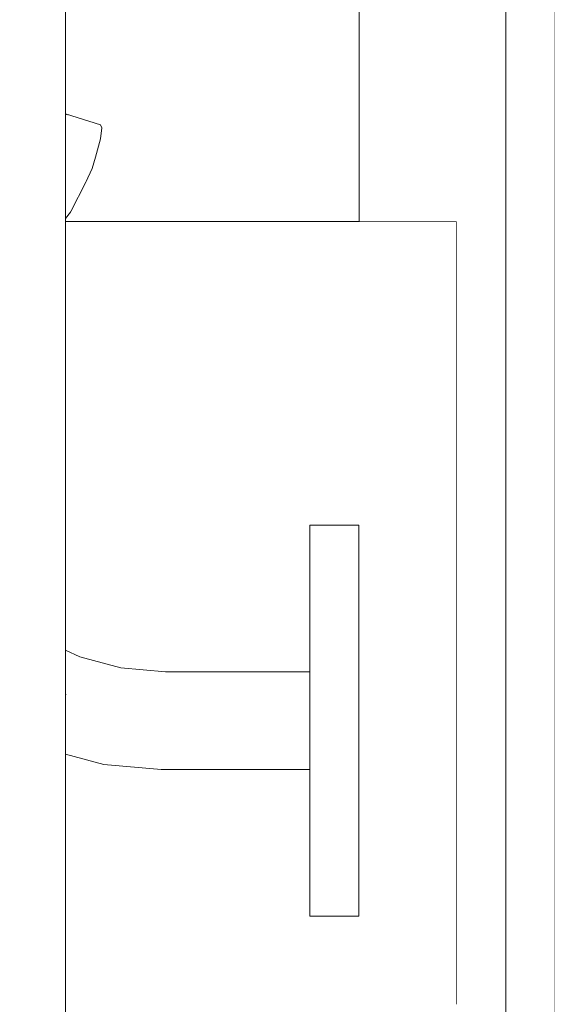
# Model space of a CAD drawing. Units: millimetres. Extents: x -4289161121 to -4289148838, y -4800 to 34800.
# Drawn here: x -4289153221 to -4289153166, y 6315 to 6416 of the extents above; entities that cross this region are included whole.
import ezdxf

# ---------------------------------------------------------------- set-up
doc = ezdxf.new("R2010")
doc.units = ezdxf.units.MM
doc.header["$MEASUREMENT"] = 0
doc.linetypes.add('Wipeout_Contour', pattern=[1000, 0, -1000])
for name, color, linetype in [('Interior - Stair & Railing', 7, 'Continuous'), ('Structural - Bearing', 7, 'Continuous'), ('Terasplaat.Tekla', 7, 'Continuous')]:
    doc.layers.add(name, color=color, linetype=linetype)
for name, color, linetype, lineweight, true_color in [('Interior - Stair & Railing_Pen_No__181', 7, 'Continuous', 0, 0xe8e8e8), ('Structural - Bearing_Pen_No__181', 7, 'Continuous', 0, 0xe8e8e8), ('Terasplaat.Tekla_Pen_No__181', 7, 'Continuous', 0, 0xe8e8e8)]:
    doc.layers.add(name, color=color, linetype=linetype, lineweight=lineweight, true_color=true_color)

# ---------------------------------------------------------------- blocks, each defined once
blk = doc.blocks.new('Section Element_12', base_point=(-4267359643.92, 0))
at = {"layer": 'Structural - Bearing_Pen_No__181', "color": 254, "linetype": 'Continuous', "lineweight": 0, "true_color": 0xe8e8e8}
blk.add_line((-4289153166.42, 6124.99), (-4289153166.42, 8175.02), dxfattribs=at)
blk = doc.blocks.new('Section Element_73', base_point=(-4267359643.92, 0))
at = {"color": 254, "linetype": 'Wipeout_Contour', "lineweight": 0, "ltscale": 21445765846.50875}
blk.add_wipeout([(-4289153171.39, 6124.99), (-4289153166.42, 6124.99), (-4289153166.42, 6500), (-4289153171.38, 6500), (-4289153171.38, 6450)], dxfattribs=at).dxf.layer = 'Structural - Bearing'
at = {"color": 254, "linetype": 'Wipeout_Contour', "lineweight": 0, "ltscale": 77204757751.24242}
blk.add_wipeout([(-4289153186.39, 6433), (-4289153216.42, 6433), (-4289153216.42, 6406.47), (-4289153212.84, 6405.32), (-4289153212.68, 6405.02), (-4289153212.84, 6403.9), (-4289153213.33, 6402.01), (-4289153213.67, 6400.86), (-4289153214.32, 6399.47), (-4289153215.86, 6396.47), (-4289153215.9, 6396.41), (-4289153216.42, 6395.74), (-4289153216.42, 6395.45), (-4289153186.39, 6395.45), (-4289153186.39, 6447.73), (-4289153216.42, 6447.73), (-4289153216.42, 6443), (-4289153186.39, 6443)], dxfattribs=at).dxf.layer = 'Structural - Bearing'
blk = doc.blocks.new('Section Element_1340', base_point=(-4267359643.92, 0))
at = {"color": 254, "linetype": 'Wipeout_Contour', "lineweight": 0, "ltscale": 81493910779.66684}
blk.add_wipeout([(-4289153212.5, 6339.91), (-4289153216.42, 6340.96), (-4289153216.42, 6295.45), (-4289153186.39, 6295.45), (-4289153186.39, 6315.39), (-4289153176.42, 6315.39), (-4289153176.42, 6395.45), (-4289153216.42, 6395.45), (-4289153216.42, 6351.6), (-4289153214.96, 6350.92), (-4289153210.75, 6349.79), (-4289153206.2, 6349.4), (-4289153191.42, 6349.4), (-4289153191.42, 6364.4), (-4289153186.42, 6364.4), (-4289153186.42, 6324.4), (-4289153191.42, 6324.4), (-4289153191.42, 6339.4), (-4289153206.63, 6339.4)], dxfattribs=at).dxf.layer = 'Structural - Bearing'
at = {"layer": 'Structural - Bearing_Pen_No__181', "color": 254, "linetype": 'Continuous', "lineweight": 0, "true_color": 0xe8e8e8}
for p in [(-4289153216.42, 6395.45), (-4289153176.42, 6315.39)]:
    blk.add_line(p, (-4289153176.42, 6395.45), dxfattribs=at)
blk = doc.blocks.new('Section Element_1480', base_point=(-4267359643.92, 0))
at = {"color": 254, "linetype": 'Wipeout_Contour', "lineweight": 0, "ltscale": 17156612866.29136}
blk.add_wipeout([(-4289153216.72, 7742.28), (-4289153216.72, 6124.99), (-4289153216.42, 6124.99), (-4289153216.42, 7739.11)], dxfattribs=at).dxf.layer = 'Interior - Stair & Railing'
at = {"color": 254, "linetype": 'Wipeout_Contour', "lineweight": 0, "ltscale": 17156612755.67984}
blk.add_wipeout([(-4289153191.42, 6364.09), (-4289153186.42, 6364.09), (-4289153186.42, 6364.4), (-4289153191.42, 6364.4)], dxfattribs=at).dxf.layer = 'Interior - Stair & Railing'
at = {"color": 254, "linetype": 'Wipeout_Contour', "lineweight": 0, "ltscale": 17156612868.70364}
blk.add_wipeout([(-4289153217.62, 7745.36), (-4289153217.62, 6124.99), (-4289153216.72, 6124.99), (-4289153216.72, 7742.28)], dxfattribs=at).dxf.layer = 'Interior - Stair & Railing'
at = {"color": 254, "linetype": 'Wipeout_Contour', "lineweight": 0, "ltscale": 17156612755.67984}
blk.add_wipeout([(-4289153191.42, 6364.09), (-4289153191.42, 6363.19), (-4289153186.42, 6363.19), (-4289153186.42, 6364.09)], dxfattribs=at).dxf.layer = 'Interior - Stair & Railing'
at = {"layer": 'Interior - Stair & Railing_Pen_No__181', "color": 254, "linetype": 'Continuous', "lineweight": 0, "true_color": 0xe8e8e8}
for p, q in [((-4289153191.42, 6364.4), (-4289153191.42, 6364.09)), ((-4289153191.42, 6364.4), (-4289153186.42, 6364.4)), ((-4289153186.42, 6364.4), (-4289153186.42, 6364.09))]:
    blk.add_line(p, q, dxfattribs=at)
at = {"color": 254, "linetype": 'Wipeout_Contour', "lineweight": 0, "ltscale": 17156612873.45494}
blk.add_wipeout([(-4289153219.09, 7748.24), (-4289153219.09, 6124.99), (-4289153217.62, 6124.99), (-4289153217.62, 7745.36)], dxfattribs=at).dxf.layer = 'Interior - Stair & Railing'
at = {"color": 254, "linetype": 'Wipeout_Contour', "lineweight": 0, "ltscale": 12867459645.1884}
blk.add_wipeout([(-4289153216.42, 6405.9), (-4289153216.42, 6405.06), (-4289153212.84, 6403.9)], dxfattribs=at).dxf.layer = 'Interior - Stair & Railing'
at = {"color": 254, "linetype": 'Wipeout_Contour', "lineweight": 0, "ltscale": 12867459648.203}
blk.add_wipeout([(-4289153216.42, 6396.82), (-4289153215.86, 6396.47), (-4289153216.42, 6397.46)], dxfattribs=at).dxf.layer = 'Interior - Stair & Railing'
at = {"color": 254, "linetype": 'Wipeout_Contour', "lineweight": 0, "ltscale": 17156612755.67983}
blk.add_wipeout([(-4289153186.42, 6363.19), (-4289153191.42, 6363.19), (-4289153191.42, 6361.72), (-4289153186.42, 6361.72)], dxfattribs=at).dxf.layer = 'Interior - Stair & Railing'
at = {"color": 254, "linetype": 'Wipeout_Contour', "lineweight": 0, "ltscale": 17156612862.77588}
blk.add_wipeout([(-4289153214.96, 6350.92), (-4289153216.42, 6351.6), (-4289153216.42, 6351.52), (-4289153214.99, 6350.85)], dxfattribs=at).dxf.layer = 'Interior - Stair & Railing'
at = {"layer": 'Interior - Stair & Railing_Pen_No__181', "color": 254, "linetype": 'Continuous', "lineweight": 0, "true_color": 0xe8e8e8}
for p, q in [((-4289153191.42, 6364.09), (-4289153191.42, 6363.19)), ((-4289153186.42, 6364.09), (-4289153186.42, 6363.19))]:
    blk.add_line(p, q, dxfattribs=at)
at = {"color": 254, "linetype": 'Wipeout_Contour', "lineweight": 0, "ltscale": 17156612880.40091}
blk.add_wipeout([(-4289153221.09, 7750.85), (-4289153221.09, 6124.99), (-4289153219.09, 6124.99), (-4289153219.09, 7748.24)], dxfattribs=at).dxf.layer = 'Interior - Stair & Railing'
at = {"color": 254, "linetype": 'Wipeout_Contour', "lineweight": 0, "ltscale": 17156612858.33082}
blk.add_wipeout([(-4289153212.68, 6405.02), (-4289153216.42, 6406.15), (-4289153216.42, 6405.9), (-4289153212.84, 6403.9)], dxfattribs=at).dxf.layer = 'Interior - Stair & Railing'
at = {"color": 254, "linetype": 'Wipeout_Contour', "lineweight": 0, "ltscale": 17156612755.67982}
blk.add_wipeout([(-4289153191.42, 6361.72), (-4289153191.42, 6359.72), (-4289153186.42, 6359.72), (-4289153186.42, 6361.72)], dxfattribs=at).dxf.layer = 'Interior - Stair & Railing'
at = {"color": 254, "linetype": 'Wipeout_Contour', "lineweight": 0, "ltscale": 17156612862.84316}
blk.add_wipeout([(-4289153216.42, 6351.52), (-4289153216.42, 6351.27), (-4289153215.06, 6350.64), (-4289153214.99, 6350.85)], dxfattribs=at).dxf.layer = 'Interior - Stair & Railing'
at = {"layer": 'Interior - Stair & Railing_Pen_No__181', "color": 254, "linetype": 'Continuous', "lineweight": 0, "true_color": 0xe8e8e8}
for p, q in [((-4289153191.42, 6363.19), (-4289153191.42, 6361.72)), ((-4289153186.42, 6363.19), (-4289153186.42, 6361.72))]:
    blk.add_line(p, q, dxfattribs=at)
at = {"color": 254, "linetype": 'Wipeout_Contour', "lineweight": 0, "ltscale": 12867459645.67089}
blk.add_wipeout([(-4289153216.42, 6404.5), (-4289153216.42, 6403.19), (-4289153213.33, 6402.01)], dxfattribs=at).dxf.layer = 'Interior - Stair & Railing'
at = {"color": 254, "linetype": 'Wipeout_Contour', "lineweight": 0, "ltscale": 17156612755.67981}
blk.add_wipeout([(-4289153191.42, 6359.72), (-4289153191.42, 6357.25), (-4289153186.42, 6357.25), (-4289153186.42, 6359.72)], dxfattribs=at).dxf.layer = 'Interior - Stair & Railing'
at = {"color": 254, "linetype": 'Wipeout_Contour', "lineweight": 0, "ltscale": 17156612863.0077}
blk.add_wipeout([(-4289153215.06, 6350.64), (-4289153216.42, 6351.27), (-4289153216.42, 6350.86), (-4289153215.19, 6350.29)], dxfattribs=at).dxf.layer = 'Interior - Stair & Railing'
at = {"layer": 'Interior - Stair & Railing_Pen_No__181', "color": 254, "linetype": 'Continuous', "lineweight": 0, "true_color": 0xe8e8e8}
for p, q in [((-4289153191.42, 6361.72), (-4289153191.42, 6359.72)), ((-4289153186.42, 6361.72), (-4289153186.42, 6359.72))]:
    blk.add_line(p, q, dxfattribs=at)
at = {"color": 254, "linetype": 'Wipeout_Contour', "lineweight": 0, "ltscale": 17156612858.88416}
blk.add_wipeout([(-4289153212.84, 6403.9), (-4289153216.42, 6405.06), (-4289153216.42, 6404.5), (-4289153213.33, 6402.01)], dxfattribs=at).dxf.layer = 'Interior - Stair & Railing'
at = {"color": 254, "linetype": 'Wipeout_Contour', "lineweight": 0, "ltscale": 17156612755.67979}
blk.add_wipeout([(-4289153191.42, 6357.25), (-4289153191.42, 6354.4), (-4289153186.42, 6354.4), (-4289153186.42, 6357.25)], dxfattribs=at).dxf.layer = 'Interior - Stair & Railing'
at = {"color": 254, "linetype": 'Wipeout_Contour', "lineweight": 0, "ltscale": 17156612863.25929}
blk.add_wipeout([(-4289153215.19, 6350.29), (-4289153216.42, 6350.86), (-4289153216.42, 6350.31), (-4289153215.36, 6349.82)], dxfattribs=at).dxf.layer = 'Interior - Stair & Railing'
at = {"layer": 'Interior - Stair & Railing_Pen_No__181', "color": 254, "linetype": 'Continuous', "lineweight": 0, "true_color": 0xe8e8e8}
for p, q in [((-4289153191.42, 6359.72), (-4289153191.42, 6357.25)), ((-4289153186.42, 6359.72), (-4289153186.42, 6357.25))]:
    blk.add_line(p, q, dxfattribs=at)
at = {"color": 254, "linetype": 'Wipeout_Contour', "lineweight": 0, "ltscale": 12867459645.02597}
blk.add_wipeout([(-4289153216.42, 6406.42), (-4289153216.42, 6406.15), (-4289153212.68, 6405.02)], dxfattribs=at).dxf.layer = 'Interior - Stair & Railing'
at = {"color": 254, "linetype": 'Wipeout_Contour', "lineweight": 0, "ltscale": 12867459646.0158}
blk.add_wipeout([(-4289153216.42, 6402.73), (-4289153216.42, 6402.03), (-4289153213.67, 6400.86)], dxfattribs=at).dxf.layer = 'Interior - Stair & Railing'
at = {"color": 254, "linetype": 'Wipeout_Contour', "lineweight": 0, "ltscale": 17156612755.67977}
blk.add_wipeout([(-4289153191.42, 6354.4), (-4289153191.42, 6351.24), (-4289153186.42, 6351.24), (-4289153186.42, 6354.4)], dxfattribs=at).dxf.layer = 'Interior - Stair & Railing'
at = {"color": 254, "linetype": 'Wipeout_Contour', "lineweight": 0, "ltscale": 17156612863.58187}
blk.add_wipeout([(-4289153215.36, 6349.82), (-4289153216.42, 6350.31), (-4289153216.42, 6349.63), (-4289153215.57, 6349.24)], dxfattribs=at).dxf.layer = 'Interior - Stair & Railing'
at = {"layer": 'Interior - Stair & Railing_Pen_No__181', "color": 254, "linetype": 'Continuous', "lineweight": 0, "true_color": 0xe8e8e8}
for p, q in [((-4289153191.42, 6357.25), (-4289153191.42, 6354.4)), ((-4289153186.42, 6357.25), (-4289153186.42, 6354.4))]:
    blk.add_line(p, q, dxfattribs=at)
at = {"color": 254, "linetype": 'Wipeout_Contour', "lineweight": 0, "ltscale": 17156612858.33083}
blk.add_wipeout([(-4289153212.84, 6405.32), (-4289153216.42, 6406.47), (-4289153216.42, 6406.42), (-4289153212.68, 6405.02)], dxfattribs=at).dxf.layer = 'Interior - Stair & Railing'
at = {"color": 254, "linetype": 'Wipeout_Contour', "lineweight": 0, "ltscale": 17156612859.73501}
blk.add_wipeout([(-4289153213.33, 6402.01), (-4289153216.42, 6403.19), (-4289153216.42, 6402.73), (-4289153213.67, 6400.86)], dxfattribs=at).dxf.layer = 'Interior - Stair & Railing'
at = {"color": 254, "linetype": 'Wipeout_Contour', "lineweight": 0, "ltscale": 17156612851.48583}
blk.add_wipeout([(-4289153214.96, 6350.92), (-4289153214.99, 6350.85), (-4289153210.77, 6349.72), (-4289153210.75, 6349.79)], dxfattribs=at).dxf.layer = 'Interior - Stair & Railing'
at = {"color": 254, "linetype": 'Wipeout_Contour', "lineweight": 0, "ltscale": 17156612863.94836}
blk.add_wipeout([(-4289153215.57, 6349.24), (-4289153216.42, 6349.63), (-4289153216.42, 6348.84), (-4289153215.82, 6348.56)], dxfattribs=at).dxf.layer = 'Interior - Stair & Railing'
at = {"layer": 'Interior - Stair & Railing_Pen_No__181', "color": 254, "linetype": 'Continuous', "lineweight": 0, "true_color": 0xe8e8e8}
for p, q in [((-4289153216.42, 6406.47), (-4289153212.84, 6405.32)), ((-4289153212.84, 6405.32), (-4289153212.68, 6405.02)), ((-4289153212.68, 6405.02), (-4289153212.84, 6403.9))]:
    blk.add_line(p, q, dxfattribs=at)
at = {"color": 254, "linetype": 'Wipeout_Contour', "lineweight": 0, "ltscale": 12867459646.66753}
blk.add_wipeout([(-4289153216.42, 6401.25), (-4289153216.42, 6400.48), (-4289153214.32, 6399.47)], dxfattribs=at).dxf.layer = 'Interior - Stair & Railing'
at = {"color": 254, "linetype": 'Wipeout_Contour', "lineweight": 0, "ltscale": 17156612851.64776}
blk.add_wipeout([(-4289153215.06, 6350.64), (-4289153210.81, 6349.5), (-4289153210.77, 6349.72), (-4289153214.99, 6350.85)], dxfattribs=at).dxf.layer = 'Interior - Stair & Railing'
at = {"color": 254, "linetype": 'Wipeout_Contour', "lineweight": 0, "ltscale": 17156612864.30179}
blk.add_wipeout([(-4289153215.82, 6348.56), (-4289153216.42, 6348.84), (-4289153216.42, 6347.97), (-4289153216.09, 6347.82)], dxfattribs=at).dxf.layer = 'Interior - Stair & Railing'
at = {"color": 254, "linetype": 'Wipeout_Contour', "lineweight": 0, "ltscale": 17156612860.60582}
blk.add_wipeout([(-4289153213.67, 6400.86), (-4289153216.42, 6402.03), (-4289153216.42, 6401.25), (-4289153214.32, 6399.47)], dxfattribs=at).dxf.layer = 'Interior - Stair & Railing'
at = {"color": 254, "linetype": 'Wipeout_Contour', "lineweight": 0, "ltscale": 17156612851.96052}
blk.add_wipeout([(-4289153215.06, 6350.64), (-4289153215.19, 6350.29), (-4289153210.87, 6349.13), (-4289153210.81, 6349.5)], dxfattribs=at).dxf.layer = 'Interior - Stair & Railing'
at = {"color": 254, "linetype": 'Wipeout_Contour', "lineweight": 0, "ltscale": 17156612864.43055}
blk.add_wipeout([(-4289153216.09, 6347.82), (-4289153216.42, 6347.97), (-4289153216.42, 6347.04), (-4289153216.38, 6347.02)], dxfattribs=at).dxf.layer = 'Interior - Stair & Railing'
at = {"layer": 'Interior - Stair & Railing_Pen_No__181', "color": 254, "linetype": 'Continuous', "lineweight": 0, "true_color": 0xe8e8e8}
for p, q in [((-4289153212.84, 6403.9), (-4289153213.33, 6402.01)), ((-4289153213.33, 6402.01), (-4289153213.67, 6400.86)), ((-4289153216.42, 6351.6), (-4289153214.96, 6350.92))]:
    blk.add_line(p, q, dxfattribs=at)
at = {"color": 254, "linetype": 'Wipeout_Contour', "lineweight": 0, "ltscale": 21445766078.21675}
blk.add_wipeout([(-4289153216.42, 6400.48), (-4289153216.42, 6400.46), (-4289153216.42, 6397.46), (-4289153215.86, 6396.47), (-4289153214.32, 6399.47)], dxfattribs=at).dxf.layer = 'Interior - Stair & Railing'
at = {"color": 254, "linetype": 'Wipeout_Contour', "lineweight": 0, "ltscale": 17156612852.41456}
blk.add_wipeout([(-4289153215.19, 6350.29), (-4289153215.36, 6349.82), (-4289153210.96, 6348.64), (-4289153210.87, 6349.13)], dxfattribs=at).dxf.layer = 'Interior - Stair & Railing'
at = {"color": 254, "linetype": 'Wipeout_Contour', "lineweight": 0, "ltscale": 12867459648.72232}
blk.add_wipeout([(-4289153216.42, 6347.04), (-4289153216.42, 6346.92), (-4289153216.38, 6347.02)], dxfattribs=at).dxf.layer = 'Interior - Stair & Railing'
at = {"layer": 'Interior - Stair & Railing_Pen_No__181', "color": 254, "linetype": 'Continuous', "lineweight": 0, "true_color": 0xe8e8e8}
blk.add_line((-4289153213.67, 6400.86), (-4289153214.32, 6399.47), dxfattribs=at)
at = {"color": 254, "linetype": 'Wipeout_Contour', "lineweight": 0, "ltscale": 17156612864.53538}
blk.add_wipeout([(-4289153215.86, 6396.47), (-4289153216.42, 6396.82), (-4289153216.42, 6396.76), (-4289153215.9, 6396.41)], dxfattribs=at).dxf.layer = 'Interior - Stair & Railing'
at = {"color": 254, "linetype": 'Wipeout_Contour', "lineweight": 0, "ltscale": 17156612852.99609}
blk.add_wipeout([(-4289153215.36, 6349.82), (-4289153215.57, 6349.24), (-4289153211.06, 6348.03), (-4289153210.96, 6348.64)], dxfattribs=at).dxf.layer = 'Interior - Stair & Railing'
at = {"color": 254, "linetype": 'Wipeout_Contour', "lineweight": 0, "ltscale": 12867459648.24145}
blk.add_wipeout([(-4289153216.42, 6396.75), (-4289153216.42, 6395.74), (-4289153215.9, 6396.41)], dxfattribs=at).dxf.layer = 'Interior - Stair & Railing'
at = {"color": 254, "linetype": 'Wipeout_Contour', "lineweight": 0, "ltscale": 17156612853.68748}
blk.add_wipeout([(-4289153215.57, 6349.24), (-4289153215.82, 6348.56), (-4289153211.19, 6347.32), (-4289153211.06, 6348.03)], dxfattribs=at).dxf.layer = 'Interior - Stair & Railing'
at = {"layer": 'Interior - Stair & Railing_Pen_No__181', "color": 254, "linetype": 'Continuous', "lineweight": 0, "true_color": 0xe8e8e8}
for p, q in [((-4289153214.32, 6399.47), (-4289153215.86, 6396.47)), ((-4289153215.9, 6396.41), (-4289153216.42, 6395.74)), ((-4289153215.86, 6396.47), (-4289153215.9, 6396.41))]:
    blk.add_line(p, q, dxfattribs=at)
at = {"color": 254, "linetype": 'Wipeout_Contour', "lineweight": 0, "ltscale": 17156612833.93765}
blk.add_wipeout([(-4289153210.75, 6349.79), (-4289153210.77, 6349.72), (-4289153206.2, 6349.32), (-4289153206.2, 6349.4)], dxfattribs=at).dxf.layer = 'Interior - Stair & Railing'
at = {"color": 254, "linetype": 'Wipeout_Contour', "lineweight": 0, "ltscale": 17156612854.46778}
blk.add_wipeout([(-4289153215.82, 6348.56), (-4289153216.09, 6347.82), (-4289153211.33, 6346.54), (-4289153211.19, 6347.32)], dxfattribs=at).dxf.layer = 'Interior - Stair & Railing'
at = {"color": 254, "linetype": 'Wipeout_Contour', "lineweight": 0, "ltscale": 17156612834.00762}
blk.add_wipeout([(-4289153210.81, 6349.5), (-4289153206.21, 6349.09), (-4289153206.2, 6349.32), (-4289153210.77, 6349.72)], dxfattribs=at).dxf.layer = 'Interior - Stair & Railing'
at = {"color": 254, "linetype": 'Wipeout_Contour', "lineweight": 0, "ltscale": 17156612855.31336}
blk.add_wipeout([(-4289153216.09, 6347.82), (-4289153216.38, 6347.02), (-4289153211.47, 6345.71), (-4289153211.33, 6346.54)], dxfattribs=at).dxf.layer = 'Interior - Stair & Railing'
at = {"color": 254, "linetype": 'Wipeout_Contour', "lineweight": 0, "ltscale": 17156612834.14098}
blk.add_wipeout([(-4289153210.81, 6349.5), (-4289153210.87, 6349.13), (-4289153206.23, 6348.73), (-4289153206.21, 6349.09)], dxfattribs=at).dxf.layer = 'Interior - Stair & Railing'
at = {"color": 254, "linetype": 'Wipeout_Contour', "lineweight": 0, "ltscale": 21445766071.80668}
blk.add_wipeout([(-4289153216.38, 6347.02), (-4289153216.42, 6346.92), (-4289153216.42, 6346.13), (-4289153211.62, 6344.85), (-4289153211.47, 6345.71)], dxfattribs=at).dxf.layer = 'Interior - Stair & Railing'
at = {"layer": 'Interior - Stair & Railing_Pen_No__181', "color": 254, "linetype": 'Continuous', "lineweight": 0, "true_color": 0xe8e8e8}
blk.add_line((-4289153214.96, 6350.92), (-4289153210.75, 6349.79), dxfattribs=at)
at = {"color": 254, "linetype": 'Wipeout_Contour', "lineweight": 0, "ltscale": 17156612834.33369}
blk.add_wipeout([(-4289153210.87, 6349.13), (-4289153210.96, 6348.64), (-4289153206.25, 6348.23), (-4289153206.23, 6348.73)], dxfattribs=at).dxf.layer = 'Interior - Stair & Railing'
at = {"color": 254, "linetype": 'Wipeout_Contour', "lineweight": 0, "ltscale": 17156612856.21837}
blk.add_wipeout([(-4289153211.62, 6344.85), (-4289153216.42, 6346.13), (-4289153216.42, 6345.24), (-4289153211.78, 6343.99)], dxfattribs=at).dxf.layer = 'Interior - Stair & Railing'
at = {"color": 254, "linetype": 'Wipeout_Contour', "lineweight": 0, "ltscale": 17156612795.24669}
blk.add_wipeout([(-4289153206.2, 6349.4), (-4289153206.2, 6349.32), (-4289153191.42, 6349.32), (-4289153191.42, 6349.4)], dxfattribs=at).dxf.layer = 'Interior - Stair & Railing'
at = {"color": 254, "linetype": 'Wipeout_Contour', "lineweight": 0, "ltscale": 17156612834.57993}
blk.add_wipeout([(-4289153211.06, 6348.03), (-4289153206.27, 6347.61), (-4289153206.25, 6348.23), (-4289153210.96, 6348.64)], dxfattribs=at).dxf.layer = 'Interior - Stair & Railing'
at = {"color": 254, "linetype": 'Wipeout_Contour', "lineweight": 0, "ltscale": 17156612856.51642}
blk.add_wipeout([(-4289153211.78, 6343.99), (-4289153216.42, 6345.24), (-4289153216.42, 6344.36), (-4289153211.92, 6343.16)], dxfattribs=at).dxf.layer = 'Interior - Stair & Railing'
at = {"color": 254, "linetype": 'Wipeout_Contour', "lineweight": 0, "ltscale": 17156612795.26029}
blk.add_wipeout([(-4289153206.21, 6349.09), (-4289153191.42, 6349.09), (-4289153191.42, 6349.32), (-4289153206.2, 6349.32)], dxfattribs=at).dxf.layer = 'Interior - Stair & Railing'
at = {"color": 254, "linetype": 'Wipeout_Contour', "lineweight": 0, "ltscale": 17156612834.87216}
blk.add_wipeout([(-4289153211.19, 6347.32), (-4289153206.31, 6346.9), (-4289153206.27, 6347.61), (-4289153211.06, 6348.03)], dxfattribs=at).dxf.layer = 'Interior - Stair & Railing'
at = {"color": 254, "linetype": 'Wipeout_Contour', "lineweight": 0, "ltscale": 17156612856.80183}
blk.add_wipeout([(-4289153211.92, 6343.16), (-4289153216.42, 6344.36), (-4289153216.42, 6343.55), (-4289153212.06, 6342.38)], dxfattribs=at).dxf.layer = 'Interior - Stair & Railing'
at = {"color": 254, "linetype": 'Wipeout_Contour', "lineweight": 0, "ltscale": 17156612795.28664}
blk.add_wipeout([(-4289153206.21, 6349.09), (-4289153206.23, 6348.73), (-4289153191.42, 6348.73), (-4289153191.42, 6349.09)], dxfattribs=at).dxf.layer = 'Interior - Stair & Railing'
at = {"color": 254, "linetype": 'Wipeout_Contour', "lineweight": 0, "ltscale": 17156612835.2015}
blk.add_wipeout([(-4289153211.33, 6346.54), (-4289153206.34, 6346.11), (-4289153206.31, 6346.9), (-4289153211.19, 6347.32)], dxfattribs=at).dxf.layer = 'Interior - Stair & Railing'
at = {"color": 254, "linetype": 'Wipeout_Contour', "lineweight": 0, "ltscale": 17156612857.06602}
blk.add_wipeout([(-4289153212.06, 6342.38), (-4289153216.42, 6343.55), (-4289153216.42, 6342.81), (-4289153212.18, 6341.67)], dxfattribs=at).dxf.layer = 'Interior - Stair & Railing'
at = {"layer": 'Interior - Stair & Railing_Pen_No__181', "color": 254, "linetype": 'Continuous', "lineweight": 0, "true_color": 0xe8e8e8}
blk.add_line((-4289153210.75, 6349.79), (-4289153206.2, 6349.4), dxfattribs=at)
at = {"color": 254, "linetype": 'Wipeout_Contour', "lineweight": 0, "ltscale": 17156612795.32493}
blk.add_wipeout([(-4289153206.23, 6348.73), (-4289153206.25, 6348.23), (-4289153191.42, 6348.23), (-4289153191.42, 6348.73)], dxfattribs=at).dxf.layer = 'Interior - Stair & Railing'
at = {"color": 254, "linetype": 'Wipeout_Contour', "lineweight": 0, "ltscale": 17156612835.55805}
blk.add_wipeout([(-4289153211.33, 6346.54), (-4289153211.47, 6345.71), (-4289153206.38, 6345.26), (-4289153206.34, 6346.11)], dxfattribs=at).dxf.layer = 'Interior - Stair & Railing'
at = {"color": 254, "linetype": 'Wipeout_Contour', "lineweight": 0, "ltscale": 17156612857.30107}
blk.add_wipeout([(-4289153212.18, 6341.67), (-4289153216.42, 6342.81), (-4289153216.42, 6342.17), (-4289153212.29, 6341.06)], dxfattribs=at).dxf.layer = 'Interior - Stair & Railing'
at = {"color": 254, "linetype": 'Wipeout_Contour', "lineweight": 0, "ltscale": 17156612795.374}
blk.add_wipeout([(-4289153206.25, 6348.23), (-4289153206.27, 6347.61), (-4289153191.42, 6347.61), (-4289153191.42, 6348.23)], dxfattribs=at).dxf.layer = 'Interior - Stair & Railing'
at = {"color": 254, "linetype": 'Wipeout_Contour', "lineweight": 0, "ltscale": 17156612835.93098}
blk.add_wipeout([(-4289153211.47, 6345.71), (-4289153211.62, 6344.85), (-4289153206.42, 6344.4), (-4289153206.38, 6345.26)], dxfattribs=at).dxf.layer = 'Interior - Stair & Railing'
at = {"color": 254, "linetype": 'Wipeout_Contour', "lineweight": 0, "ltscale": 17156612857.4999}
blk.add_wipeout([(-4289153212.29, 6341.06), (-4289153216.42, 6342.17), (-4289153216.42, 6341.65), (-4289153212.38, 6340.57)], dxfattribs=at).dxf.layer = 'Interior - Stair & Railing'
at = {"color": 254, "linetype": 'Wipeout_Contour', "lineweight": 0, "ltscale": 17156612795.43236}
blk.add_wipeout([(-4289153206.27, 6347.61), (-4289153206.31, 6346.9), (-4289153191.42, 6346.9), (-4289153191.42, 6347.61)], dxfattribs=at).dxf.layer = 'Interior - Stair & Railing'
at = {"color": 254, "linetype": 'Wipeout_Contour', "lineweight": 0, "ltscale": 17156612836.30902}
blk.add_wipeout([(-4289153211.62, 6344.85), (-4289153211.78, 6343.99), (-4289153206.45, 6343.53), (-4289153206.42, 6344.4)], dxfattribs=at).dxf.layer = 'Interior - Stair & Railing'
at = {"color": 254, "linetype": 'Wipeout_Contour', "lineweight": 0, "ltscale": 17156612857.65647}
blk.add_wipeout([(-4289153212.38, 6340.57), (-4289153216.42, 6341.65), (-4289153216.42, 6341.27), (-4289153212.44, 6340.21)], dxfattribs=at).dxf.layer = 'Interior - Stair & Railing'
at = {"color": 254, "linetype": 'Wipeout_Contour', "lineweight": 0, "ltscale": 17156612755.67975}
blk.add_wipeout([(-4289153191.42, 6351.24), (-4289153191.42, 6347.87), (-4289153186.42, 6347.87), (-4289153186.42, 6351.24)], dxfattribs=at).dxf.layer = 'Interior - Stair & Railing'
at = {"color": 254, "linetype": 'Wipeout_Contour', "lineweight": 0, "ltscale": 17156612795.49823}
blk.add_wipeout([(-4289153206.31, 6346.9), (-4289153206.34, 6346.11), (-4289153191.42, 6346.11), (-4289153191.42, 6346.9)], dxfattribs=at).dxf.layer = 'Interior - Stair & Railing'
at = {"color": 254, "linetype": 'Wipeout_Contour', "lineweight": 0, "ltscale": 17156612836.68073}
blk.add_wipeout([(-4289153211.78, 6343.99), (-4289153211.92, 6343.16), (-4289153206.49, 6342.69), (-4289153206.45, 6343.53)], dxfattribs=at).dxf.layer = 'Interior - Stair & Railing'
at = {"color": 254, "linetype": 'Wipeout_Contour', "lineweight": 0, "ltscale": 17156612857.766}
blk.add_wipeout([(-4289153216.42, 6341.27), (-4289153216.42, 6341.04), (-4289153212.48, 6339.98), (-4289153212.44, 6340.21)], dxfattribs=at).dxf.layer = 'Interior - Stair & Railing'
at = {"layer": 'Interior - Stair & Railing_Pen_No__181', "color": 254, "linetype": 'Continuous', "lineweight": 0, "true_color": 0xe8e8e8}
for p, q in [((-4289153191.42, 6354.4), (-4289153191.42, 6351.24)), ((-4289153186.42, 6354.4), (-4289153186.42, 6351.24)), ((-4289153206.2, 6349.4), (-4289153191.42, 6349.4))]:
    blk.add_line(p, q, dxfattribs=at)
at = {"color": 254, "linetype": 'Wipeout_Contour', "lineweight": 0, "ltscale": 17156612795.56961}
blk.add_wipeout([(-4289153206.34, 6346.11), (-4289153206.38, 6345.26), (-4289153191.42, 6345.26), (-4289153191.42, 6346.11)], dxfattribs=at).dxf.layer = 'Interior - Stair & Railing'
at = {"color": 254, "linetype": 'Wipeout_Contour', "lineweight": 0, "ltscale": 17156612837.03482}
blk.add_wipeout([(-4289153212.06, 6342.38), (-4289153206.52, 6341.9), (-4289153206.49, 6342.69), (-4289153211.92, 6343.16)], dxfattribs=at).dxf.layer = 'Interior - Stair & Railing'
at = {"color": 254, "linetype": 'Wipeout_Contour', "lineweight": 0, "ltscale": 17156612857.82508}
blk.add_wipeout([(-4289153212.48, 6339.98), (-4289153216.42, 6341.04), (-4289153216.42, 6340.96), (-4289153212.5, 6339.91)], dxfattribs=at).dxf.layer = 'Interior - Stair & Railing'
at = {"layer": 'Interior - Stair & Railing_Pen_No__181', "color": 254, "linetype": 'Continuous', "lineweight": 0, "true_color": 0xe8e8e8}
blk.add_line((-4289153216.42, 7739.11), (-4289153216.42, 6124.99), dxfattribs=at)
at = {"color": 254, "linetype": 'Wipeout_Contour', "lineweight": 0, "ltscale": 17156612795.64435}
blk.add_wipeout([(-4289153206.38, 6345.26), (-4289153206.42, 6344.4), (-4289153191.42, 6344.4), (-4289153191.42, 6345.26)], dxfattribs=at).dxf.layer = 'Interior - Stair & Railing'
at = {"color": 254, "linetype": 'Wipeout_Contour', "lineweight": 0, "ltscale": 17156612837.36055}
blk.add_wipeout([(-4289153212.18, 6341.67), (-4289153206.56, 6341.18), (-4289153206.52, 6341.9), (-4289153212.06, 6342.38)], dxfattribs=at).dxf.layer = 'Interior - Stair & Railing'
at = {"color": 254, "linetype": 'Wipeout_Contour', "lineweight": 0, "ltscale": 17156612795.72015}
blk.add_wipeout([(-4289153206.42, 6344.4), (-4289153206.45, 6343.53), (-4289153191.42, 6343.53), (-4289153191.42, 6344.4)], dxfattribs=at).dxf.layer = 'Interior - Stair & Railing'
at = {"color": 254, "linetype": 'Wipeout_Contour', "lineweight": 0, "ltscale": 17156612837.64806}
blk.add_wipeout([(-4289153212.18, 6341.67), (-4289153212.29, 6341.06), (-4289153206.58, 6340.57), (-4289153206.56, 6341.18)], dxfattribs=at).dxf.layer = 'Interior - Stair & Railing'
at = {"color": 254, "linetype": 'Wipeout_Contour', "lineweight": 0, "ltscale": 17156612755.67973}
blk.add_wipeout([(-4289153191.42, 6347.87), (-4289153191.42, 6344.4), (-4289153186.42, 6344.4), (-4289153186.42, 6347.87)], dxfattribs=at).dxf.layer = 'Interior - Stair & Railing'
at = {"color": 254, "linetype": 'Wipeout_Contour', "lineweight": 0, "ltscale": 17156612795.79473}
blk.add_wipeout([(-4289153206.45, 6343.53), (-4289153206.49, 6342.69), (-4289153191.42, 6342.69), (-4289153191.42, 6343.53)], dxfattribs=at).dxf.layer = 'Interior - Stair & Railing'
at = {"color": 254, "linetype": 'Wipeout_Contour', "lineweight": 0, "ltscale": 17156612837.88861}
blk.add_wipeout([(-4289153212.38, 6340.57), (-4289153206.6, 6340.07), (-4289153206.58, 6340.57), (-4289153212.29, 6341.06)], dxfattribs=at).dxf.layer = 'Interior - Stair & Railing'
at = {"layer": 'Interior - Stair & Railing_Pen_No__181', "color": 254, "linetype": 'Continuous', "lineweight": 0, "true_color": 0xe8e8e8}
for p, q in [((-4289153191.42, 6351.24), (-4289153191.42, 6347.87)), ((-4289153186.42, 6351.24), (-4289153186.42, 6347.87))]:
    blk.add_line(p, q, dxfattribs=at)
at = {"color": 254, "linetype": 'Wipeout_Contour', "lineweight": 0, "ltscale": 17156612795.86581}
blk.add_wipeout([(-4289153206.49, 6342.69), (-4289153206.52, 6341.9), (-4289153191.42, 6341.9), (-4289153191.42, 6342.69)], dxfattribs=at).dxf.layer = 'Interior - Stair & Railing'
at = {"color": 254, "linetype": 'Wipeout_Contour', "lineweight": 0, "ltscale": 17156612838.07483}
blk.add_wipeout([(-4289153212.38, 6340.57), (-4289153212.44, 6340.21), (-4289153206.62, 6339.7), (-4289153206.6, 6340.07)], dxfattribs=at).dxf.layer = 'Interior - Stair & Railing'
at = {"color": 254, "linetype": 'Wipeout_Contour', "lineweight": 0, "ltscale": 17156612795.93124}
blk.add_wipeout([(-4289153206.52, 6341.9), (-4289153206.56, 6341.18), (-4289153191.42, 6341.18), (-4289153191.42, 6341.9)], dxfattribs=at).dxf.layer = 'Interior - Stair & Railing'
at = {"color": 254, "linetype": 'Wipeout_Contour', "lineweight": 0, "ltscale": 17156612838.20104}
blk.add_wipeout([(-4289153212.44, 6340.21), (-4289153212.48, 6339.98), (-4289153206.63, 6339.47), (-4289153206.62, 6339.7)], dxfattribs=at).dxf.layer = 'Interior - Stair & Railing'
at = {"color": 254, "linetype": 'Wipeout_Contour', "lineweight": 0, "ltscale": 17156612795.98903}
blk.add_wipeout([(-4289153206.56, 6341.18), (-4289153206.58, 6340.57), (-4289153191.42, 6340.57), (-4289153191.42, 6341.18)], dxfattribs=at).dxf.layer = 'Interior - Stair & Railing'
at = {"color": 254, "linetype": 'Wipeout_Contour', "lineweight": 0, "ltscale": 17156612838.26344}
blk.add_wipeout([(-4289153212.48, 6339.98), (-4289153212.5, 6339.91), (-4289153206.63, 6339.4), (-4289153206.63, 6339.47)], dxfattribs=at).dxf.layer = 'Interior - Stair & Railing'
at = {"layer": 'Interior - Stair & Railing_Pen_No__181', "color": 254, "linetype": 'Continuous', "lineweight": 0, "true_color": 0xe8e8e8}
blk.add_line((-4289153216.42, 6340.96), (-4289153212.5, 6339.91), dxfattribs=at)
at = {"color": 254, "linetype": 'Wipeout_Contour', "lineweight": 0, "ltscale": 17156612796.03743}
blk.add_wipeout([(-4289153206.58, 6340.57), (-4289153206.6, 6340.07), (-4289153191.42, 6340.07), (-4289153191.42, 6340.57)], dxfattribs=at).dxf.layer = 'Interior - Stair & Railing'
at = {"color": 254, "linetype": 'Wipeout_Contour', "lineweight": 0, "ltscale": 17156612755.67971}
blk.add_wipeout([(-4289153191.42, 6344.4), (-4289153191.42, 6340.92), (-4289153186.42, 6340.92), (-4289153186.42, 6344.4)], dxfattribs=at).dxf.layer = 'Interior - Stair & Railing'
at = {"color": 254, "linetype": 'Wipeout_Contour', "lineweight": 0, "ltscale": 17156612796.07495}
blk.add_wipeout([(-4289153206.6, 6340.07), (-4289153206.62, 6339.7), (-4289153191.42, 6339.7), (-4289153191.42, 6340.07)], dxfattribs=at).dxf.layer = 'Interior - Stair & Railing'
at = {"layer": 'Interior - Stair & Railing_Pen_No__181', "color": 254, "linetype": 'Continuous', "lineweight": 0, "true_color": 0xe8e8e8}
for p, q in [((-4289153191.42, 6347.87), (-4289153191.42, 6344.4)), ((-4289153186.42, 6347.87), (-4289153186.42, 6344.4))]:
    blk.add_line(p, q, dxfattribs=at)
at = {"color": 254, "linetype": 'Wipeout_Contour', "lineweight": 0, "ltscale": 17156612796.10047}
blk.add_wipeout([(-4289153206.63, 6339.47), (-4289153191.42, 6339.47), (-4289153191.42, 6339.7), (-4289153206.62, 6339.7)], dxfattribs=at).dxf.layer = 'Interior - Stair & Railing'
at = {"color": 254, "linetype": 'Wipeout_Contour', "lineweight": 0, "ltscale": 17156612796.11322}
blk.add_wipeout([(-4289153206.63, 6339.47), (-4289153206.63, 6339.4), (-4289153191.42, 6339.4), (-4289153191.42, 6339.47)], dxfattribs=at).dxf.layer = 'Interior - Stair & Railing'
at = {"layer": 'Interior - Stair & Railing_Pen_No__181', "color": 254, "linetype": 'Continuous', "lineweight": 0, "true_color": 0xe8e8e8}
blk.add_line((-4289153212.5, 6339.91), (-4289153206.63, 6339.4), dxfattribs=at)
at = {"color": 254, "linetype": 'Wipeout_Contour', "lineweight": 0, "ltscale": 17156612755.67969}
blk.add_wipeout([(-4289153191.42, 6340.92), (-4289153191.42, 6337.56), (-4289153186.42, 6337.56), (-4289153186.42, 6340.92)], dxfattribs=at).dxf.layer = 'Interior - Stair & Railing'
at = {"layer": 'Interior - Stair & Railing_Pen_No__181', "color": 254, "linetype": 'Continuous', "lineweight": 0, "true_color": 0xe8e8e8}
for p, q in [((-4289153191.42, 6344.4), (-4289153191.42, 6340.92)), ((-4289153186.42, 6344.4), (-4289153186.42, 6340.92)), ((-4289153206.63, 6339.4), (-4289153191.42, 6339.4))]:
    blk.add_line(p, q, dxfattribs=at)
at = {"color": 254, "linetype": 'Wipeout_Contour', "lineweight": 0, "ltscale": 17156612755.67967}
blk.add_wipeout([(-4289153191.42, 6337.56), (-4289153191.42, 6334.4), (-4289153186.42, 6334.4), (-4289153186.42, 6337.56)], dxfattribs=at).dxf.layer = 'Interior - Stair & Railing'
at = {"layer": 'Interior - Stair & Railing_Pen_No__181', "color": 254, "linetype": 'Continuous', "lineweight": 0, "true_color": 0xe8e8e8}
for p, q in [((-4289153191.42, 6340.92), (-4289153191.42, 6337.56)), ((-4289153186.42, 6340.92), (-4289153186.42, 6337.56))]:
    blk.add_line(p, q, dxfattribs=at)
at = {"color": 254, "linetype": 'Wipeout_Contour', "lineweight": 0, "ltscale": 17156612755.67966}
blk.add_wipeout([(-4289153191.42, 6334.4), (-4289153191.42, 6331.54), (-4289153186.42, 6331.54), (-4289153186.42, 6334.4)], dxfattribs=at).dxf.layer = 'Interior - Stair & Railing'
at = {"layer": 'Interior - Stair & Railing_Pen_No__181', "color": 254, "linetype": 'Continuous', "lineweight": 0, "true_color": 0xe8e8e8}
for p, q in [((-4289153191.42, 6337.56), (-4289153191.42, 6334.4)), ((-4289153186.42, 6337.56), (-4289153186.42, 6334.4))]:
    blk.add_line(p, q, dxfattribs=at)
at = {"color": 254, "linetype": 'Wipeout_Contour', "lineweight": 0, "ltscale": 17156612755.67964}
blk.add_wipeout([(-4289153191.42, 6331.54), (-4289153191.42, 6329.07), (-4289153186.42, 6329.07), (-4289153186.42, 6331.54)], dxfattribs=at).dxf.layer = 'Interior - Stair & Railing'
at = {"layer": 'Interior - Stair & Railing_Pen_No__181', "color": 254, "linetype": 'Continuous', "lineweight": 0, "true_color": 0xe8e8e8}
for p, q in [((-4289153191.42, 6334.4), (-4289153191.42, 6331.54)), ((-4289153186.42, 6334.4), (-4289153186.42, 6331.54))]:
    blk.add_line(p, q, dxfattribs=at)
at = {"color": 254, "linetype": 'Wipeout_Contour', "lineweight": 0, "ltscale": 17156612755.67963}
blk.add_wipeout([(-4289153191.42, 6329.07), (-4289153191.42, 6327.08), (-4289153186.42, 6327.08), (-4289153186.42, 6329.07)], dxfattribs=at).dxf.layer = 'Interior - Stair & Railing'
at = {"layer": 'Interior - Stair & Railing_Pen_No__181', "color": 254, "linetype": 'Continuous', "lineweight": 0, "true_color": 0xe8e8e8}
for p, q in [((-4289153191.42, 6331.54), (-4289153191.42, 6329.07)), ((-4289153186.42, 6331.54), (-4289153186.42, 6329.07))]:
    blk.add_line(p, q, dxfattribs=at)
at = {"color": 254, "linetype": 'Wipeout_Contour', "lineweight": 0, "ltscale": 17156612755.67962}
blk.add_wipeout([(-4289153191.42, 6325.6), (-4289153186.42, 6325.6), (-4289153186.42, 6327.08), (-4289153191.42, 6327.08)], dxfattribs=at).dxf.layer = 'Interior - Stair & Railing'
at = {"layer": 'Interior - Stair & Railing_Pen_No__181', "color": 254, "linetype": 'Continuous', "lineweight": 0, "true_color": 0xe8e8e8}
for p, q in [((-4289153191.42, 6329.07), (-4289153191.42, 6327.08)), ((-4289153186.42, 6329.07), (-4289153186.42, 6327.08))]:
    blk.add_line(p, q, dxfattribs=at)
at = {"color": 254, "linetype": 'Wipeout_Contour', "lineweight": 0, "ltscale": 17156612755.67961}
blk.add_wipeout([(-4289153191.42, 6325.6), (-4289153191.42, 6324.7), (-4289153186.42, 6324.7), (-4289153186.42, 6325.6)], dxfattribs=at).dxf.layer = 'Interior - Stair & Railing'
at = {"layer": 'Interior - Stair & Railing_Pen_No__181', "color": 254, "linetype": 'Continuous', "lineweight": 0, "true_color": 0xe8e8e8}
for p, q in [((-4289153191.42, 6327.08), (-4289153191.42, 6325.6)), ((-4289153186.42, 6327.08), (-4289153186.42, 6325.6))]:
    blk.add_line(p, q, dxfattribs=at)
at = {"color": 254, "linetype": 'Wipeout_Contour', "lineweight": 0, "ltscale": 17156612755.67961}
blk.add_wipeout([(-4289153186.42, 6324.7), (-4289153191.42, 6324.7), (-4289153191.42, 6324.4), (-4289153186.42, 6324.4)], dxfattribs=at).dxf.layer = 'Interior - Stair & Railing'
at = {"layer": 'Interior - Stair & Railing_Pen_No__181', "color": 254, "linetype": 'Continuous', "lineweight": 0, "true_color": 0xe8e8e8}
for p, q in [((-4289153191.42, 6325.6), (-4289153191.42, 6324.7)), ((-4289153191.42, 6324.7), (-4289153191.42, 6324.4)), ((-4289153186.42, 6325.6), (-4289153186.42, 6324.7)), ((-4289153186.42, 6324.7), (-4289153186.42, 6324.4)), ((-4289153191.42, 6324.4), (-4289153186.42, 6324.4))]:
    blk.add_line(p, q, dxfattribs=at)
blk = doc.blocks.new('Section Element_1961', base_point=(-4267359643.92, 0))
at = {"color": 254, "linetype": 'Wipeout_Contour', "lineweight": 0, "ltscale": 77204757243.61067}
blk.add_wipeout([(-4289153186.39, 6162.96), (-4289153186.39, 6124.99), (-4289153171.39, 6124.99), (-4289153171.38, 6625), (-4289153176.42, 6625), (-4289153176.42, 6620.25), (-4289153186.38, 6620.25), (-4289153186.39, 6547.73), (-4289153176.42, 6547.73), (-4289153176.42, 6467.82), (-4289153186.39, 6467.82), (-4289153186.39, 6395.45), (-4289153176.42, 6395.45), (-4289153176.42, 6315.39), (-4289153186.39, 6315.39), (-4289153186.39, 6243.18), (-4289153176.42, 6243.18), (-4289153176.42, 6162.96)], dxfattribs=at).dxf.layer = 'Terasplaat.Tekla'
at = {"layer": 'Terasplaat.Tekla_Pen_No__181', "color": 254, "linetype": 'Continuous', "lineweight": 0, "true_color": 0xe8e8e8}
for p, q in [((-4289153171.39, 6124.99), (-4289153171.38, 6625)), ((-4289153186.39, 6467.82), (-4289153186.39, 6395.45))]:
    blk.add_line(p, q, dxfattribs=at)

msp = doc.modelspace()

# ---------------------------------------------------------------- block references
at = {"layer": 'Structural - Bearing', "lineweight": 0}
msp.add_blockref('Section Element_12', (-4267359643.917904, 0), dxfattribs=at)

# ---------------------------------------------------------------- next in the draw order: block references
msp.add_blockref('Section Element_73', (-4267359643.917904, 0), dxfattribs=at)

# ---------------------------------------------------------------- next in the draw order: block references
msp.add_blockref('Section Element_1340', (-4267359643.917904, 0), dxfattribs=at)

# ---------------------------------------------------------------- next in the draw order: block references
at = {"layer": 'Interior - Stair & Railing', "lineweight": 0}
msp.add_blockref('Section Element_1480', (-4267359643.917904, 0), dxfattribs=at)

# ---------------------------------------------------------------- next in the draw order: block references
at = {"layer": 'Terasplaat.Tekla', "lineweight": 0}
msp.add_blockref('Section Element_1961', (-4267359643.917904, 0), dxfattribs=at)

doc.saveas('drawing.dxf')
